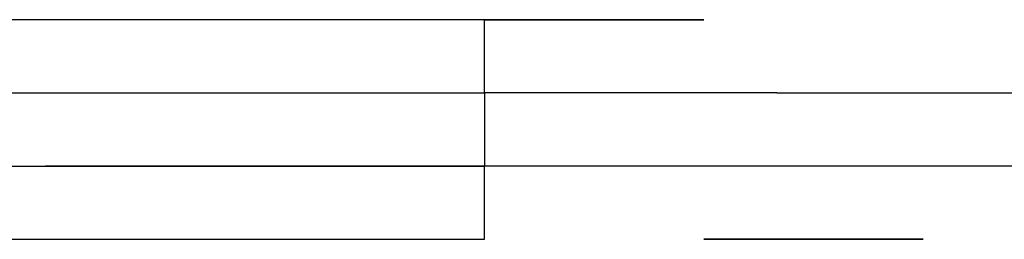
# Model space of a CAD drawing. Extents: x -2529 to 2530, y -2087 to 2777.
# Drawn here: x -112 to -55, y -199 to -186 of the extents above; entities that cross this region are included whole.
import ezdxf

# ---------------------------------------------------------------- set-up
doc = ezdxf.new("R2010")
doc.units = 0
doc.header["$LTSCALE"] = 5
doc.layers.add('Lg_prod', color=40, linetype='CONTINUOUS')

msp = doc.modelspace()

# ---------------------------------------------------------------- linework, layer by layer
at = {"layer": 'Lg_prod'}
for p, q in [((-84.6755, -186.2844), (-122.7788, -186.2844)), ((-84.6755, -186.2844), (-71.9744, -186.2844)), ((-71.9744, -186.2844), (-84.6755, -186.2844)), ((-84.6755, -190.5181), (-84.6755, -186.2844)), ((-131.2462, -190.5181), (-110.0777, -190.5181)), ((-110.0777, -190.5181), (-84.6755, -190.5181)), ((-67.7407, -190.5181), (-84.6755, -190.5181)), ((-84.6755, -190.5181), (-84.6755, -194.7518)), ((-67.7407, -190.5181), (-50.8059, -190.5181)), ((-131.2462, -194.7518), (-110.0777, -194.7518)), ((-110.0777, -194.7518), (-84.6755, -194.7518)), ((-84.6755, -194.7518), (-110.0777, -194.7518)), ((-67.7407, -194.7518), (-84.6755, -194.7518)), ((-84.6755, -198.9855), (-84.6755, -194.7518)), ((-50.8059, -194.7518), (-67.7407, -194.7518)), ((-122.7788, -198.9855), (-84.6755, -198.9855)), ((-67.7407, -198.9855), (-71.9744, -198.9855)), ((-67.7407, -198.9855), (-71.9744, -198.9855)), ((-67.7407, -198.9855), (-71.9744, -198.9855)), ((-71.9744, -198.9855), (-67.7407, -198.9855)), ((-67.7407, -198.9855), (-71.9744, -198.9855)), ((-63.507, -198.9855), (-67.7407, -198.9855)), ((-67.7407, -198.9855), (-63.507, -198.9855)), ((-67.7407, -198.9855), (-63.507, -198.9855)), ((-59.2733, -198.9855), (-63.507, -198.9855)), ((-59.2733, -198.9855), (-63.507, -198.9855)), ((-59.2733, -198.9855), (-63.507, -198.9855)), ((-59.2733, -198.9855), (-63.507, -198.9855)), ((-63.507, -198.9855), (-59.2733, -198.9855))]:
    msp.add_line(p, q, dxfattribs=at)

doc.saveas('drawing.dxf')
